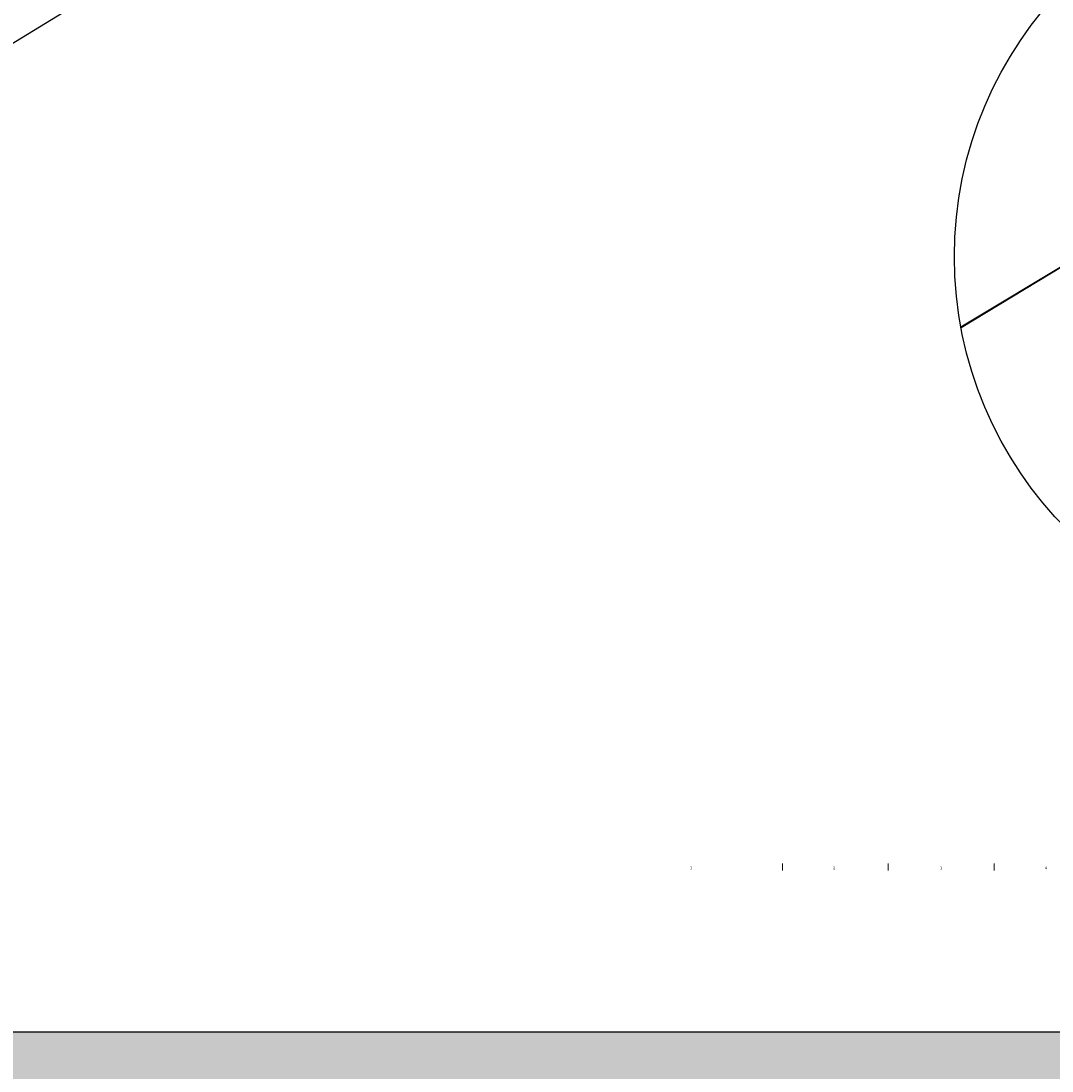
# Model space of a CAD drawing. Units: millimetres. Extents: x 91031 to 168723, y 18546 to 33708.
# Drawn here: x 140193 to 140923, y 28121 to 28864 of the extents above; entities that cross this region are included whole.
import ezdxf

# ---------------------------------------------------------------- set-up
doc = ezdxf.new("R2010")
doc.units = ezdxf.units.MM
doc.layers.add('SLD-0', color=179, linetype='Continuous')
doc.styles.add('SLDTEXTSTYLE1', font='TXT', dxfattribs={"width": 0.552632})

msp = doc.modelspace()

# ---------------------------------------------------------------- hatches: boundary and pattern name
h = msp.add_hatch()
h.set_pattern_fill('AR-CONC', color=256, scale=0.25)
h.set_pattern_definition([(50, (124115.18, 18508.21), (45.54617, -3.98477), [4.7625, -52.3875]), (355, (124115.18, 18508.21), (-8.81086, 47.76421), [3.81, -41.91015]), (100.45144, (124118.976, 18507.877), (36.73531, 43.77944), [4.0475, -44.52256]), (46.1842, (124115.18, 18520.91), (67.76976, -10.51058), [7.14375, -78.58125]), (96.63556, (124120.83, 18520.03), (59.35103, 61.85653), [6.07126, -66.7839]), (351.18415, (124115.18, 18520.91), (59.35103, 61.85653), [5.715, -62.86493]), (21, (124121.53, 18517.734), (37.9036, -25.5663), [4.7625, -52.3875]), (326, (124121.53, 18517.734), (15.45051, 46.04699), [3.81, -41.91]), (71.45144, (124124.69, 18515.603), (53.3541, 20.48069), [4.0475, -44.52248]), (37.5, (124115.18, 18508.209), (0.772151, 21.13876), [0, -41.402, 0, -42.545, 0, -42.06875]), (7.5, (124115.18, 18508.21), (16.704916, 25.045144), [0, -24.257, 0, -40.4495, 0, -16.03375]), (327.5, (124101.02, 18508.209), (33.897649, -1.432186), [0, -15.875, 0, -49.53, 0, -65.7225]), (317.5, (124094.67, 18508.21), (37.032295, 6.356623), [0, -20.6375, 0, -32.893, 0, -46.6725])])
h.paths.add_polyline_path([(141511.363, 28148.638), (138988.607, 28148.638), (138987.604, 28148.507), (138987.604, 28041.565), (138989.117, 28030.216), (138987.604, 28030.216), (138987.604, 28010.015), (138975.604, 28010.015), (138975.604, 28030.216), (138974.091, 28030.216), (138976.091, 28045.216), (138975.604, 28045.216), (138975.604, 28148.638), (137903.689, 28148.638), (138168.835, 27740.4), (141776.509, 27740.4)])

# ---------------------------------------------------------------- linework, layer by layer
for p, q in [((139041.162, 28148.638), (140913.524, 29292.481)), ((141511.363, 28148.638), (137903.689, 28148.638))]:
    msp.add_line(p, q)
at = {"linetype": 'Continuous', "lineweight": 15}
for p, q in [((140985.644, 28724.414), (140858.672, 28647.793)), ((140985.892, 28723.979), (140858.77, 28647.268))]:
    msp.add_line(p, q, dxfattribs=at)
at = {"color": 1, "ltscale": 0.5}
msp.add_circle((141127.894, 28697.546), 273.781, dxfattribs=at)
at = {"layer": 'SLD-0', "color": 179, "linetype": 'Continuous', "lineweight": 0}
for p, q in [((140732.237, 28267.966), (140732.237, 28262.966)), ((140807.237, 28267.966), (140807.237, 28262.966)), ((140882.237, 28267.966), (140882.237, 28262.966))]:
    msp.add_line(p, q, dxfattribs=at)

# ---------------------------------------------------------------- texts
at = {"layer": 'SLD-0', "color": 179, "char_height": 2, "attachment_point": 1, "style": 'SLDTEXTSTYLE1'}
for s, insert in [('1', (140666.741, 28265.897)), ('2', (140768.154, 28265.896)), ('3', (140843.984, 28265.825)), ('4', (140918.101, 28265.888))]:
    msp.add_mtext(s, dxfattribs=dict(at, insert=insert))

doc.saveas('drawing.dxf')
